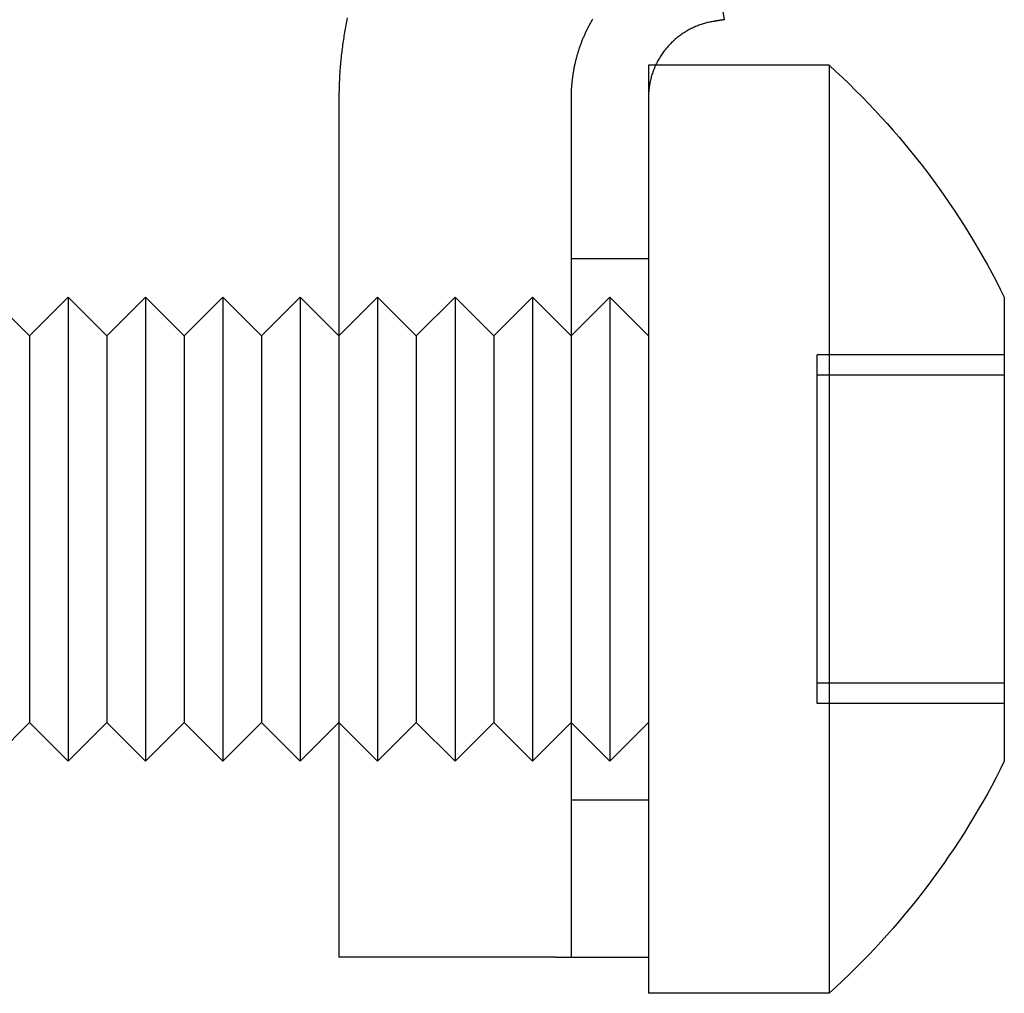
# Model space of a CAD drawing. Extents: x -59 to 290, y -231 to 2000.
# Drawn here: x 0 to 13, y 550 to 563 of the extents above; entities that cross this region are included whole.
import ezdxf

# ---------------------------------------------------------------- set-up
doc = ezdxf.new("R2010")
doc.units = 0
doc.header["$LTSCALE"] = 10
doc.linetypes.add('VERDECKT', pattern=[9.525, 6.35, -3.175])
doc.layers.get('0').update_dxf_attribs({"linetype": 'CONTINUOUS'})
doc.layers.add('STEMPEL', color=3, linetype='CONTINUOUS')

# ---------------------------------------------------------------- blocks, each defined once
blk = doc.blocks.new('A$C2F2A652C')
at = {"color": 3, "linetype": 'CONTINUOUS', "extrusion": (0, 1, -2e-16)}
for p, q in [((8.99088, 563.91181), (9.1786, 562.72658)), ((10.53461, 562.13915), (8.29316, 562.13915)), ((10.53461, 562.13915), (10.53461, 550.13915)), ((4.19992, 561.58069), (4.19992, 550.60466)), ((8.19992, 561.58069), (8.19992, 560.28313)), ((8.19992, 560.28313), (8.19992, 551.99517)), ((0.19992, 558.63915), (-0.30008, 559.13915)), ((0.19992, 558.63915), (0.69992, 559.13915)), ((0.69992, 559.13915), (0.69992, 553.13915)), ((1.19992, 558.63915), (0.69992, 559.13915)), ((1.19992, 558.63915), (1.69992, 559.13915)), ((1.69992, 559.13915), (1.69992, 553.13915)), ((2.19992, 558.63915), (1.69992, 559.13915)), ((2.19992, 558.63915), (2.69992, 559.13915)), ((2.69992, 559.13915), (2.69992, 553.13915)), ((3.19992, 558.63915), (2.69992, 559.13915)), ((3.19992, 558.63915), (3.69992, 559.13915)), ((3.69992, 559.13915), (3.69992, 553.13915)), ((4.19992, 558.63915), (3.69992, 559.13915)), ((12.79992, 559.13915), (12.79992, 553.13915)), ((0.19992, 558.63915), (0.19992, 553.63915)), ((1.19992, 558.63915), (1.19992, 553.63915)), ((2.19992, 558.63915), (2.19992, 553.63915)), ((3.19992, 558.63915), (3.19992, 553.63915)), ((0.19992, 553.63915), (-0.30008, 553.13915)), ((0.19992, 553.63915), (0.69992, 553.13915)), ((1.19992, 553.63915), (0.69992, 553.13915)), ((1.19992, 553.63915), (1.69992, 553.13915)), ((2.19992, 553.63915), (1.69992, 553.13915)), ((2.19992, 553.63915), (2.69992, 553.13915)), ((3.19992, 553.63915), (2.69992, 553.13915)), ((3.19992, 553.63915), (3.69992, 553.13915)), ((4.19992, 553.63915), (3.69992, 553.13915)), ((8.19992, 551.99517), (8.19992, 550.60466)), ((6.99992, 550.60466), (4.19992, 550.60466)), ((6.99992, 550.60466), (8.19992, 550.60466)), ((8.19992, 550.60466), (8.19992, 550.13915)), ((10.53461, 550.13915), (8.19992, 550.13915))]:
    blk.add_line(p, q, dxfattribs=at)
at = {"color": 1, "linetype": 'VERDECKT', "extrusion": (0, 1, -2e-16)}
for p, q in [((8.19992, 562.13915), (8.19992, 561.58069)), ((8.29316, 562.13915), (8.19992, 562.13915)), ((7.19992, 561.58069), (7.19992, 550.60466)), ((7.19992, 559.63915), (8.19992, 559.63915)), ((4.19992, 558.63915), (4.69992, 559.13915)), ((4.69992, 559.13915), (4.69992, 553.13915)), ((5.19992, 558.63915), (4.69992, 559.13915)), ((5.19992, 558.63915), (5.69992, 559.13915)), ((5.69992, 559.13915), (5.69992, 553.13915)), ((6.19992, 558.63915), (5.69992, 559.13915)), ((6.19992, 558.63915), (6.69992, 559.13915)), ((6.69992, 559.13915), (6.69992, 553.13915)), ((7.19992, 558.63915), (6.69992, 559.13915)), ((7.19992, 558.63915), (7.69992, 559.13915)), ((7.69992, 559.13915), (7.69992, 553.13915)), ((8.19992, 558.63915), (7.69992, 559.13915)), ((5.19992, 558.63915), (5.19992, 553.63915)), ((6.19992, 558.63915), (6.19992, 553.63915)), ((10.37992, 557.94691), (10.37992, 558.394)), ((12.79992, 558.394), (10.37992, 558.394)), ((12.79992, 558.12921), (10.37992, 558.12921)), ((10.37992, 557.30128), (10.37992, 557.94691)), ((10.37992, 556.99562), (10.37992, 557.30128)), ((10.37992, 556.55771), (10.37992, 556.99562)), ((10.37992, 555.72058), (10.37992, 556.55771)), ((10.37992, 555.28268), (10.37992, 555.72058)), ((10.37992, 554.97702), (10.37992, 555.28268)), ((10.37992, 554.33139), (10.37992, 554.97702)), ((10.37992, 553.88429), (10.37992, 554.33139)), ((12.79992, 554.14908), (10.37992, 554.14908)), ((12.79992, 553.88429), (10.37992, 553.88429)), ((4.19992, 553.63915), (4.69992, 553.13915)), ((5.19992, 553.63915), (4.69992, 553.13915)), ((5.19992, 553.63915), (5.69992, 553.13915)), ((6.19992, 553.63915), (5.69992, 553.13915)), ((6.19992, 553.63915), (6.69992, 553.13915)), ((7.19992, 553.63915), (6.69992, 553.13915)), ((7.19992, 553.63915), (7.69992, 553.13915)), ((8.19992, 553.63915), (7.69992, 553.13915)), ((7.19992, 552.63915), (8.19992, 552.63915))]:
    blk.add_line(p, q, dxfattribs=at)
at = {"color": 3}
for points in [[(4.30785, 562.75, 0), (4.303, 562.727, 0), (4.29827, 562.704, 0), (4.29366, 562.681, 0), (4.28916, 562.657, 0), (4.28477, 562.634, 0), (4.2805, 562.611, 0), (4.27635, 562.588, 0), (4.27231, 562.564, 0), (4.26838, 562.541, 0), (4.26456, 562.518, 0), (4.26086, 562.495, 0), (4.25728, 562.472, 0), (4.2538, 562.448, 0), (4.25044, 562.425, 0), (4.24719, 562.402, 0), (4.24405, 562.379, 0), (4.24102, 562.356, 0), (4.2381, 562.333, 0), (4.23529, 562.31, 0), (4.23259, 562.287, 0), (4.23001, 562.264, 0), (4.22753, 562.241, 0), (4.22516, 562.218, 0), (4.2229, 562.195, 0), (4.22074, 562.172, 0), (4.2187, 562.149, 0), (4.21676, 562.126, 0), (4.21493, 562.103, 0), (4.21321, 562.08, 0), (4.21159, 562.058, 0), (4.21008, 562.035, 0), (4.20868, 562.012, 0), (4.20738, 561.989, 0), (4.20619, 561.967, 0), (4.2051, 561.944, 0), (4.20412, 561.921, 0), (4.20324, 561.899, 0), (4.20247, 561.876, 0), (4.20179, 561.853, 0), (4.20123, 561.831, 0), (4.20076, 561.809, 0), (4.2004, 561.786, 0), (4.20014, 561.764, 0), (4.19998, 561.741, 0), (4.19992, 561.719, 0), (4.19992, 561.717, 0), (4.19992, 561.716, 0), (4.19992, 561.716, 0), (4.19992, 561.715, 0), (4.19992, 561.714, 0), (4.19992, 561.714, 0), (4.19992, 561.713, 0), (4.19992, 561.712, 0), (4.19992, 561.712, 0), (4.19992, 561.711, 0), (4.19992, 561.71, 0), (4.19992, 561.71, 0), (4.19992, 561.709, 0), (4.19992, 561.708, 0), (4.19992, 561.708, 0), (4.19992, 561.707, 0), (4.19992, 561.706, 0), (4.19992, 561.706, 0), (4.19992, 561.705, 0), (4.19992, 561.704, 0), (4.19992, 561.704, 0), (4.19992, 561.703, 0), (4.19992, 561.702, 0), (4.19992, 561.702, 0), (4.19992, 561.701, 0), (4.19992, 561.7, 0), (4.19992, 561.7, 0), (4.19992, 561.699, 0), (4.19992, 561.698, 0), (4.19992, 561.698, 0), (4.19992, 561.697, 0), (4.19992, 561.696, 0), (4.19992, 561.696, 0), (4.19992, 561.695, 0), (4.19992, 561.694, 0), (4.19992, 561.694, 0), (4.19992, 561.693, 0), (4.19992, 561.692, 0), (4.19992, 561.692, 0), (4.19992, 561.691, 0), (4.19992, 561.69, 0), (4.19992, 561.69, 0), (4.19992, 561.689, 0), (4.19992, 561.688, 0), (4.19992, 561.688, 0), (4.19992, 561.687, 0), (4.19992, 561.686, 0), (4.19992, 561.686, 0), (4.19992, 561.685, 0), (4.19992, 561.684, 0), (4.19992, 561.684, 0), (4.19992, 561.683, 0), (4.19992, 561.682, 0), (4.19992, 561.682, 0), (4.19992, 561.681, 0), (4.19992, 561.68, 0), (4.19992, 561.68, 0), (4.19992, 561.679, 0), (4.19992, 561.678, 0), (4.19992, 561.678, 0), (4.19992, 561.677, 0), (4.19992, 561.676, 0), (4.19992, 561.676, 0), (4.19992, 561.675, 0), (4.19992, 561.674, 0), (4.19992, 561.674, 0), (4.19992, 561.673, 0), (4.19992, 561.672, 0), (4.19992, 561.672, 0), (4.19992, 561.671, 0), (4.19992, 561.67, 0), (4.19992, 561.67, 0), (4.19992, 561.669, 0), (4.19992, 561.668, 0), (4.19992, 561.668, 0), (4.19992, 561.667, 0), (4.19992, 561.666, 0), (4.19992, 561.666, 0), (4.19992, 561.665, 0), (4.19992, 561.664, 0), (4.19992, 561.664, 0), (4.19992, 561.663, 0), (4.19992, 561.662, 0), (4.19992, 561.662, 0), (4.19992, 561.661, 0), (4.19992, 561.66, 0), (4.19992, 561.66, 0), (4.19992, 561.659, 0), (4.19992, 561.658, 0), (4.19992, 561.658, 0), (4.19992, 561.657, 0), (4.19992, 561.656, 0), (4.19992, 561.656, 0), (4.19992, 561.655, 0), (4.19992, 561.654, 0), (4.19992, 561.654, 0), (4.19992, 561.653, 0), (4.19992, 561.652, 0), (4.19992, 561.652, 0), (4.19992, 561.651, 0), (4.19992, 561.65, 0), (4.19992, 561.65, 0), (4.19992, 561.649, 0), (4.19992, 561.648, 0), (4.19992, 561.648, 0), (4.19992, 561.647, 0), (4.19992, 561.646, 0), (4.19992, 561.646, 0), (4.19992, 561.645, 0), (4.19992, 561.644, 0), (4.19992, 561.644, 0), (4.19992, 561.643, 0), (4.19992, 561.642, 0), (4.19992, 561.642, 0), (4.19992, 561.641, 0), (4.19992, 561.64, 0), (4.19992, 561.64, 0), (4.19992, 561.639, 0), (4.19992, 561.638, 0), (4.19992, 561.638, 0), (4.19992, 561.637, 0), (4.19992, 561.636, 0), (4.19992, 561.636, 0), (4.19992, 561.635, 0), (4.19992, 561.635, 0), (4.19992, 561.634, 0), (4.19992, 561.633, 0), (4.19992, 561.633, 0), (4.19992, 561.632, 0), (4.19992, 561.631, 0), (4.19992, 561.631, 0), (4.19992, 561.63, 0), (4.19992, 561.629, 0), (4.19992, 561.629, 0), (4.19992, 561.628, 0), (4.19992, 561.627, 0), (4.19992, 561.627, 0), (4.19992, 561.626, 0), (4.19992, 561.625, 0), (4.19992, 561.625, 0), (4.19992, 561.624, 0), (4.19992, 561.623, 0), (4.19992, 561.623, 0), (4.19992, 561.622, 0), (4.19992, 561.621, 0), (4.19992, 561.621, 0), (4.19992, 561.62, 0), (4.19992, 561.619, 0), (4.19992, 561.619, 0), (4.19992, 561.618, 0), (4.19992, 561.617, 0), (4.19992, 561.617, 0), (4.19992, 561.616, 0), (4.19992, 561.615, 0), (4.19992, 561.615, 0), (4.19992, 561.614, 0), (4.19992, 561.613, 0), (4.19992, 561.613, 0), (4.19992, 561.612, 0), (4.19992, 561.611, 0), (4.19992, 561.611, 0), (4.19992, 561.61, 0), (4.19992, 561.609, 0), (4.19992, 561.609, 0), (4.19992, 561.608, 0), (4.19992, 561.607, 0), (4.19992, 561.607, 0), (4.19992, 561.606, 0), (4.19992, 561.605, 0), (4.19992, 561.605, 0), (4.19992, 561.604, 0), (4.19992, 561.603, 0), (4.19992, 561.603, 0), (4.19992, 561.602, 0), (4.19992, 561.601, 0), (4.19992, 561.601, 0), (4.19992, 561.6, 0), (4.19992, 561.599, 0), (4.19992, 561.599, 0), (4.19992, 561.598, 0), (4.19992, 561.597, 0), (4.19992, 561.597, 0), (4.19992, 561.596, 0), (4.19992, 561.595, 0), (4.19992, 561.595, 0), (4.19992, 561.594, 0), (4.19992, 561.593, 0), (4.19992, 561.593, 0), (4.19992, 561.592, 0), (4.19992, 561.591, 0), (4.19992, 561.591, 0), (4.19992, 561.59, 0), (4.19992, 561.589, 0), (4.19992, 561.589, 0), (4.19992, 561.588, 0), (4.19992, 561.587, 0), (4.19992, 561.587, 0), (4.19992, 561.586, 0), (4.19992, 561.585, 0), (4.19992, 561.585, 0), (4.19992, 561.584, 0), (4.19992, 561.583, 0), (4.19992, 561.583, 0), (4.19992, 561.582, 0), (4.19992, 561.581, 0), (4.19992, 561.581, 0)], [(9.1786, 562.727, 0), (9.17653, 562.726, 0), (9.17447, 562.726, 0), (9.1724, 562.726, 0), (9.17033, 562.725, 0), (9.16826, 562.725, 0), (9.16619, 562.725, 0), (9.16412, 562.724, 0), (9.16206, 562.724, 0), (9.15999, 562.724, 0), (9.15792, 562.723, 0), (9.15585, 562.723, 0), (9.15378, 562.723, 0), (9.15171, 562.722, 0), (9.14965, 562.722, 0), (9.14758, 562.722, 0), (9.14551, 562.721, 0), (9.14344, 562.721, 0), (9.14137, 562.721, 0), (9.1393, 562.72, 0), (9.13724, 562.72, 0), (9.13517, 562.72, 0), (9.1331, 562.719, 0), (9.13103, 562.719, 0), (9.12896, 562.719, 0), (9.12689, 562.718, 0), (9.12482, 562.718, 0), (9.12276, 562.718, 0), (9.12069, 562.717, 0), (9.11862, 562.717, 0), (9.11655, 562.717, 0), (9.11448, 562.716, 0), (9.11241, 562.716, 0), (9.11035, 562.716, 0), (9.10828, 562.715, 0), (9.10621, 562.715, 0), (9.10414, 562.715, 0), (9.10207, 562.714, 0), (9.1, 562.714, 0), (9.09794, 562.714, 0), (9.09587, 562.713, 0), (9.0938, 562.713, 0), (9.09173, 562.713, 0), (9.08966, 562.712, 0), (9.08759, 562.712, 0), (9.08553, 562.712, 0), (9.08346, 562.712, 0), (9.08139, 562.711, 0), (9.07932, 562.711, 0), (9.07725, 562.711, 0), (9.07518, 562.71, 0), (9.07311, 562.71, 0), (9.07105, 562.71, 0), (9.06898, 562.709, 0), (9.06691, 562.709, 0), (9.06484, 562.709, 0), (9.06277, 562.708, 0), (9.0607, 562.708, 0), (9.05864, 562.708, 0), (9.05657, 562.707, 0), (9.0545, 562.707, 0), (9.05243, 562.707, 0), (9.05036, 562.706, 0), (9.04829, 562.706, 0), (9.04623, 562.706, 0), (9.04416, 562.705, 0), (9.0341, 562.704, 0), (9.02016, 562.701, 0), (9.00619, 562.699, 0), (8.99219, 562.696, 0), (8.97816, 562.693, 0), (8.96411, 562.689, 0), (8.95005, 562.686, 0), (8.93597, 562.682, 0), (8.92189, 562.678, 0), (8.9078, 562.674, 0), (8.89372, 562.669, 0), (8.87965, 562.665, 0), (8.86559, 562.66, 0), (8.85154, 562.655, 0), (8.83752, 562.65, 0), (8.82353, 562.644, 0), (8.80958, 562.638, 0), (8.79566, 562.632, 0), (8.78179, 562.626, 0), (8.76797, 562.619, 0), (8.75421, 562.613, 0), (8.7405, 562.606, 0), (8.72687, 562.599, 0), (8.71331, 562.591, 0), (8.69983, 562.583, 0), (8.68643, 562.576, 0), (8.67312, 562.567, 0), (8.65991, 562.559, 0), (8.6468, 562.551, 0), (8.6338, 562.542, 0), (8.62091, 562.533, 0), (8.60814, 562.524, 0), (8.59549, 562.514, 0), (8.58297, 562.504, 0), (8.57059, 562.495, 0), (8.55835, 562.485, 0), (8.54625, 562.474, 0), (8.5343, 562.464, 0), (8.52251, 562.453, 0), (8.51088, 562.442, 0), (8.49941, 562.431, 0), (8.48812, 562.42, 0), (8.477, 562.408, 0), (8.46605, 562.397, 0), (8.4553, 562.385, 0), (8.44473, 562.373, 0), (8.43435, 562.361, 0), (8.42417, 562.349, 0), (8.41419, 562.336, 0), (8.40441, 562.323, 0), (8.39484, 562.311, 0), (8.38548, 562.298, 0), (8.37633, 562.285, 0), (8.3674, 562.271, 0), (8.35869, 562.258, 0), (8.3502, 562.245, 0), (8.34194, 562.231, 0), (8.3339, 562.218, 0), (8.32609, 562.204, 0), (8.31852, 562.19, 0), (8.31117, 562.176, 0), (8.30406, 562.162, 0), (8.29719, 562.148, 0), (8.29055, 562.133, 0), (8.28415, 562.119, 0), (8.27799, 562.105, 0), (8.27206, 562.09, 0), (8.26638, 562.076, 0), (8.26094, 562.061, 0), (8.25573, 562.047, 0), (8.25077, 562.032, 0), (8.24604, 562.018, 0), (8.24155, 562.003, 0), (8.23731, 561.988, 0), (8.2333, 561.974, 0), (8.22952, 561.959, 0), (8.22598, 561.944, 0), (8.22268, 561.93, 0), (8.21961, 561.915, 0), (8.21677, 561.9, 0), (8.21416, 561.886, 0), (8.21177, 561.871, 0), (8.20962, 561.856, 0), (8.20768, 561.842, 0), (8.20597, 561.827, 0), (8.20447, 561.813, 0), (8.2032, 561.798, 0), (8.20213, 561.784, 0), (8.20128, 561.77, 0), (8.20064, 561.755, 0), (8.2002, 561.741, 0), (8.19997, 561.727, 0), (8.19992, 561.717, 0), (8.19992, 561.715, 0), (8.19992, 561.713, 0), (8.19992, 561.711, 0), (8.19992, 561.708, 0), (8.19992, 561.706, 0), (8.19992, 561.704, 0), (8.19992, 561.702, 0), (8.19992, 561.7, 0), (8.19992, 561.698, 0), (8.19992, 561.696, 0), (8.19992, 561.694, 0), (8.19992, 561.692, 0), (8.19992, 561.69, 0), (8.19992, 561.687, 0), (8.19992, 561.685, 0), (8.19992, 561.683, 0), (8.19992, 561.681, 0), (8.19992, 561.679, 0), (8.19992, 561.677, 0), (8.19992, 561.675, 0), (8.19992, 561.673, 0), (8.19992, 561.671, 0), (8.19992, 561.669, 0), (8.19992, 561.667, 0), (8.19992, 561.664, 0), (8.19992, 561.662, 0), (8.19992, 561.66, 0), (8.19992, 561.658, 0), (8.19992, 561.656, 0), (8.19992, 561.654, 0), (8.19992, 561.652, 0), (8.19992, 561.65, 0), (8.19992, 561.648, 0), (8.19992, 561.646, 0), (8.19992, 561.644, 0), (8.19992, 561.641, 0), (8.19992, 561.639, 0), (8.19992, 561.637, 0), (8.19992, 561.635, 0), (8.19992, 561.633, 0), (8.19992, 561.631, 0), (8.19992, 561.629, 0), (8.19992, 561.627, 0), (8.19992, 561.625, 0), (8.19992, 561.623, 0), (8.19992, 561.62, 0), (8.19992, 561.618, 0), (8.19992, 561.616, 0), (8.19992, 561.614, 0), (8.19992, 561.612, 0), (8.19992, 561.61, 0), (8.19992, 561.608, 0), (8.19992, 561.606, 0), (8.19992, 561.604, 0), (8.19992, 561.602, 0), (8.19992, 561.6, 0), (8.19992, 561.597, 0), (8.19992, 561.595, 0), (8.19992, 561.593, 0), (8.19992, 561.591, 0), (8.19992, 561.589, 0), (8.19992, 561.587, 0), (8.19992, 561.585, 0), (8.19992, 561.583, 0), (8.19992, 561.581, 0)]]:
    blk.add_polyline3d(points, dxfattribs=at)
at = {"color": 1}
blk.add_polyline3d([(7.47885, 562.736, 0), (7.47294, 562.725, 0), (7.46709, 562.715, 0), (7.4613, 562.705, 0), (7.45557, 562.695, 0), (7.4499, 562.685, 0), (7.44429, 562.675, 0), (7.43875, 562.665, 0), (7.43327, 562.654, 0), (7.42785, 562.644, 0), (7.42249, 562.634, 0), (7.41719, 562.624, 0), (7.41196, 562.613, 0), (7.40679, 562.603, 0), (7.40169, 562.593, 0), (7.39665, 562.582, 0), (7.39167, 562.572, 0), (7.38676, 562.561, 0), (7.38191, 562.551, 0), (7.37713, 562.54, 0), (7.37241, 562.53, 0), (7.36776, 562.519, 0), (7.36317, 562.509, 0), (7.35865, 562.498, 0), (7.3542, 562.488, 0), (7.34981, 562.477, 0), (7.34549, 562.467, 0), (7.34124, 562.456, 0), (7.33705, 562.445, 0), (7.33293, 562.435, 0), (7.32888, 562.424, 0), (7.32489, 562.413, 0), (7.32097, 562.403, 0), (7.31712, 562.392, 0), (7.31333, 562.381, 0), (7.3096, 562.371, 0), (7.30595, 562.36, 0), (7.30235, 562.349, 0), (7.29882, 562.338, 0), (7.29536, 562.328, 0), (7.29196, 562.317, 0), (7.28863, 562.306, 0), (7.28536, 562.295, 0), (7.28216, 562.285, 0), (7.27902, 562.274, 0), (7.27594, 562.263, 0), (7.27293, 562.252, 0), (7.26998, 562.242, 0), (7.2671, 562.231, 0), (7.26427, 562.22, 0), (7.26152, 562.209, 0), (7.25882, 562.198, 0), (7.25619, 562.188, 0), (7.25362, 562.177, 0), (7.25111, 562.166, 0), (7.24866, 562.155, 0), (7.24628, 562.145, 0), (7.24396, 562.134, 0), (7.2417, 562.123, 0), (7.2395, 562.112, 0), (7.23736, 562.101, 0), (7.23529, 562.091, 0), (7.23327, 562.08, 0), (7.23132, 562.069, 0), (7.22943, 562.058, 0), (7.22759, 562.048, 0), (7.22582, 562.037, 0), (7.22411, 562.026, 0), (7.22246, 562.015, 0), (7.22087, 562.005, 0), (7.21934, 561.994, 0), (7.21786, 561.983, 0), (7.21645, 561.972, 0), (7.2151, 561.962, 0), (7.2138, 561.951, 0), (7.21257, 561.94, 0), (7.21139, 561.93, 0), (7.21027, 561.919, 0), (7.20921, 561.908, 0), (7.20821, 561.898, 0), (7.20726, 561.887, 0), (7.20638, 561.877, 0), (7.20555, 561.866, 0), (7.20478, 561.855, 0), (7.20407, 561.845, 0), (7.20341, 561.834, 0), (7.20281, 561.824, 0), (7.20227, 561.813, 0), (7.20178, 561.803, 0), (7.20136, 561.792, 0), (7.20098, 561.782, 0), (7.20067, 561.771, 0), (7.20041, 561.761, 0), (7.2002, 561.751, 0), (7.20005, 561.74, 0), (7.19996, 561.73, 0), (7.19992, 561.719, 0), (7.19992, 561.717, 0), (7.19992, 561.716, 0), (7.19992, 561.715, 0), (7.19992, 561.715, 0), (7.19992, 561.714, 0), (7.19992, 561.713, 0), (7.19992, 561.712, 0), (7.19992, 561.711, 0), (7.19992, 561.711, 0), (7.19992, 561.71, 0), (7.19992, 561.709, 0), (7.19992, 561.708, 0), (7.19992, 561.708, 0), (7.19992, 561.707, 0), (7.19992, 561.706, 0), (7.19992, 561.705, 0), (7.19992, 561.705, 0), (7.19992, 561.704, 0), (7.19992, 561.703, 0), (7.19992, 561.702, 0), (7.19992, 561.701, 0), (7.19992, 561.701, 0), (7.19992, 561.7, 0), (7.19992, 561.699, 0), (7.19992, 561.698, 0), (7.19992, 561.698, 0), (7.19992, 561.697, 0), (7.19992, 561.696, 0), (7.19992, 561.695, 0), (7.19992, 561.695, 0), (7.19992, 561.694, 0), (7.19992, 561.693, 0), (7.19992, 561.692, 0), (7.19992, 561.691, 0), (7.19992, 561.691, 0), (7.19992, 561.69, 0), (7.19992, 561.689, 0), (7.19992, 561.688, 0), (7.19992, 561.688, 0), (7.19992, 561.687, 0), (7.19992, 561.686, 0), (7.19992, 561.685, 0), (7.19992, 561.685, 0), (7.19992, 561.684, 0), (7.19992, 561.683, 0), (7.19992, 561.682, 0), (7.19992, 561.681, 0), (7.19992, 561.681, 0), (7.19992, 561.68, 0), (7.19992, 561.679, 0), (7.19992, 561.678, 0), (7.19992, 561.678, 0), (7.19992, 561.677, 0), (7.19992, 561.676, 0), (7.19992, 561.675, 0), (7.19992, 561.675, 0), (7.19992, 561.674, 0), (7.19992, 561.673, 0), (7.19992, 561.672, 0), (7.19992, 561.671, 0), (7.19992, 561.671, 0), (7.19992, 561.67, 0), (7.19992, 561.669, 0), (7.19992, 561.668, 0), (7.19992, 561.668, 0), (7.19992, 561.667, 0), (7.19992, 561.666, 0), (7.19992, 561.665, 0), (7.19992, 561.665, 0), (7.19992, 561.664, 0), (7.19992, 561.663, 0), (7.19992, 561.662, 0), (7.19992, 561.661, 0), (7.19992, 561.661, 0), (7.19992, 561.66, 0), (7.19992, 561.659, 0), (7.19992, 561.658, 0), (7.19992, 561.658, 0), (7.19992, 561.657, 0), (7.19992, 561.656, 0), (7.19992, 561.655, 0), (7.19992, 561.655, 0), (7.19992, 561.654, 0), (7.19992, 561.653, 0), (7.19992, 561.652, 0), (7.19992, 561.651, 0), (7.19992, 561.651, 0), (7.19992, 561.65, 0), (7.19992, 561.649, 0), (7.19992, 561.648, 0), (7.19992, 561.648, 0), (7.19992, 561.647, 0), (7.19992, 561.646, 0), (7.19992, 561.645, 0), (7.19992, 561.645, 0), (7.19992, 561.644, 0), (7.19992, 561.643, 0), (7.19992, 561.642, 0), (7.19992, 561.641, 0), (7.19992, 561.641, 0), (7.19992, 561.64, 0), (7.19992, 561.639, 0), (7.19992, 561.638, 0), (7.19992, 561.638, 0), (7.19992, 561.637, 0), (7.19992, 561.636, 0), (7.19992, 561.635, 0), (7.19992, 561.635, 0), (7.19992, 561.634, 0), (7.19992, 561.633, 0), (7.19992, 561.632, 0), (7.19992, 561.631, 0), (7.19992, 561.631, 0), (7.19992, 561.63, 0), (7.19992, 561.629, 0), (7.19992, 561.628, 0), (7.19992, 561.628, 0), (7.19992, 561.627, 0), (7.19992, 561.626, 0), (7.19992, 561.625, 0), (7.19992, 561.625, 0), (7.19992, 561.624, 0), (7.19992, 561.623, 0), (7.19992, 561.622, 0), (7.19992, 561.621, 0), (7.19992, 561.621, 0), (7.19992, 561.62, 0), (7.19992, 561.619, 0), (7.19992, 561.618, 0), (7.19992, 561.618, 0), (7.19992, 561.617, 0), (7.19992, 561.616, 0), (7.19992, 561.615, 0), (7.19992, 561.615, 0), (7.19992, 561.614, 0), (7.19992, 561.613, 0), (7.19992, 561.612, 0), (7.19992, 561.611, 0), (7.19992, 561.611, 0), (7.19992, 561.61, 0), (7.19992, 561.609, 0), (7.19992, 561.608, 0), (7.19992, 561.608, 0), (7.19992, 561.607, 0), (7.19992, 561.606, 0), (7.19992, 561.605, 0), (7.19992, 561.605, 0), (7.19992, 561.604, 0), (7.19992, 561.603, 0), (7.19992, 561.602, 0), (7.19992, 561.601, 0), (7.19992, 561.601, 0), (7.19992, 561.6, 0), (7.19992, 561.599, 0), (7.19992, 561.598, 0), (7.19992, 561.598, 0), (7.19992, 561.597, 0), (7.19992, 561.596, 0), (7.19992, 561.595, 0), (7.19992, 561.595, 0), (7.19992, 561.594, 0), (7.19992, 561.593, 0), (7.19992, 561.592, 0), (7.19992, 561.591, 0), (7.19992, 561.591, 0), (7.19992, 561.59, 0), (7.19992, 561.589, 0), (7.19992, 561.588, 0), (7.19992, 561.588, 0), (7.19992, 561.587, 0), (7.19992, 561.586, 0), (7.19992, 561.585, 0), (7.19992, 561.585, 0), (7.19992, 561.584, 0), (7.19992, 561.583, 0), (7.19992, 561.582, 0), (7.19992, 561.581, 0), (7.19992, 561.581, 0)], dxfattribs=at)
at = {"color": 3, "linetype": 'CONTINUOUS', "extrusion": (0, -2e-16, -1)}
for centre, start, end in [((-3.82909, 554.72052), 132.109647, 153.777195), ((-3.82909, 557.55778), 206.222805, 227.890353)]:
    blk.add_arc(centre, 10, start, end, dxfattribs=at)

msp = doc.modelspace()

# ---------------------------------------------------------------- block references
at = {"layer": 'STEMPEL'}
msp.add_blockref('A$C2F2A652C', (0, 0), dxfattribs=at)

doc.saveas('drawing.dxf')
